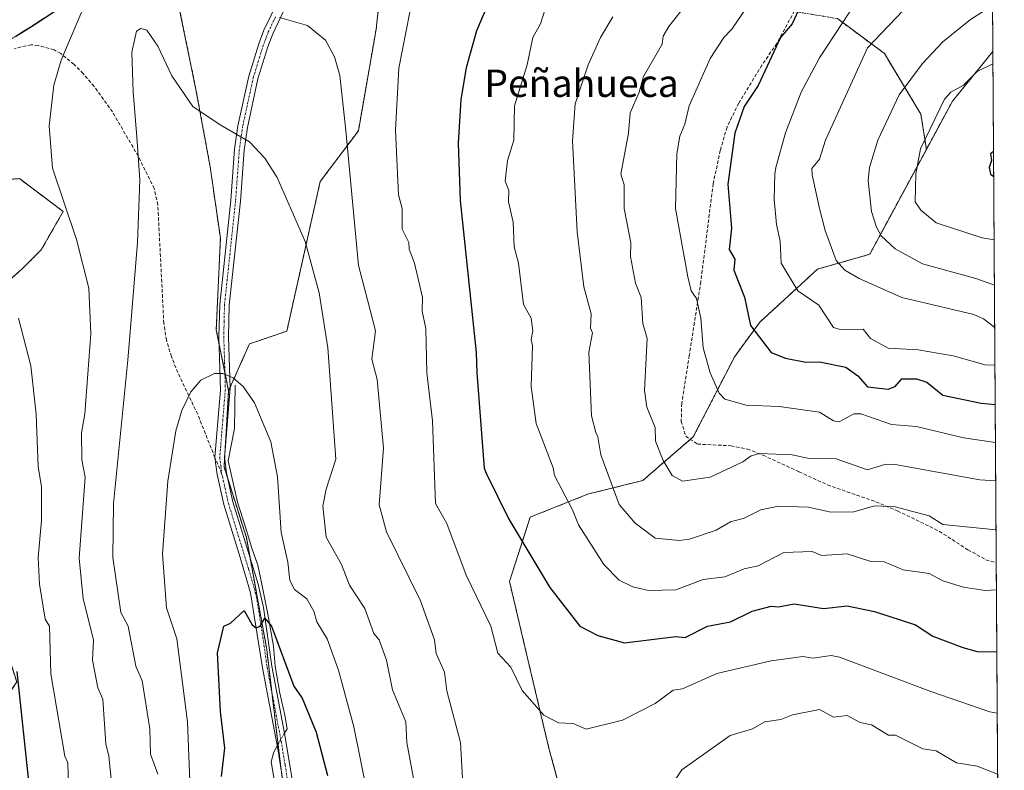
# Model space of a CAD drawing. Units: metres. Extents: x 544782 to 546110, y 4721638 to 4722525.
# Drawn here: x 545822 to 546110, y 4721938 to 4722158 of the extents above; entities that cross this region are included whole.
import ezdxf
from ezdxf.enums import TextEntityAlignment as Align

# ---------------------------------------------------------------- set-up
doc = ezdxf.new("R2010")
doc.units = ezdxf.units.M
doc.header["$MEASUREMENT"] = 0
for name, pattern in [('TRAZO_Y_PUNTO', [1, 0.5, -0.25, 0, -0.25]), ('TRAZOS', [0.75, 0.5, -0.25]), ('TRAZOSX2', [1.5, 1, -0.5])]:
    doc.linetypes.add(name, pattern=pattern)
for name, color, linetype, lineweight in [('Arbolado forestal', 92, 'TRAZOS', 0), ('Arbolado forestal CxS', 92, 'Continuous', 0), ('Camino', 19, 'Continuous', 0), ('Camino Cxs', 19, 'Continuous', 0), ('Camino eje', 39, 'TRAZO_Y_PUNTO', 13), ('Comarca', 2, 'Continuous', 13), ('Comarca CxS', 133, 'Continuous', 0), ('Comunidad autónoma', 142, 'Continuous', 30), ('Comunidad Autónoma CxS', 142, 'Continuous', 0), ('Corriente natural lineal', 142, 'Continuous', 13), ('Corriente natural lineal oculto', 19, 'TRAZO_Y_PUNTO', 13), ('Curva de nivel maestra', 36, 'Continuous', 30), ('Curva de nivel normal', 36, 'Continuous', 0), ('Espacio natural protegido', 2, 'Continuous', 13), ('Espacio natural protegido CxS', 2, 'Continuous', 0), ('Matorral', 135, 'Continuous', 0), ('Matorral CxS', 135, 'Continuous', 0), ('Municipio', 9, 'Continuous', 13), ('Municipio CxS', 142, 'Continuous', 0), ('Provincia', 19, 'Continuous', 0), ('Provincia CxS', 1, 'Continuous', 0), ('Senda', 19, 'TRAZOSX2', 0), ('Texto cartográfico', 19, 'Continuous', 0)]:
    doc.layers.add(name, color=color, linetype=linetype, lineweight=lineweight)
doc.styles.add('Arial', font='txt', dxfattribs={"height": 0.2})

# ---------------------------------------------------------------- blocks, each defined once
blk = doc.blocks.new('*U150')
at = {"layer": 'Arbolado forestal CxS', "color": 92, "linetype": 'Continuous', "lineweight": 0}
blk.add_polyline3d([(545829.2, 4722158.23, 716.51), (545825.86, 4722156.03, 717.09), (545823.42, 4722154.51, 717.73), (545820.97, 4722152.99, 718.07)], dxfattribs=at)
blk = doc.blocks.new('*U151')
at = {"layer": 'Arbolado forestal CxS', "color": 92, "linetype": 'Continuous', "lineweight": 0}
for points in [[(546105.26, 4722296.74, 750.69), (546105.56, 4722251.51, 746.07), (546101.77, 4722256.15, 745.45), (546095.67, 4722257.16, 745.09), (546088.74, 4722258.32, 744.07), (546074.41, 4722254.85, 741.79), (546062.25, 4722250.07, 739.69), (546047.91, 4722243.12, 738.54), (546033.15, 4722244.86, 737.63), (546020.41, 4722248.42, 736.63), (546011.24, 4722238.12, 734.07), (546010.45, 4722237.23, 733.99), (545991.85, 4722216.42, 728.74), (545971.02, 4722206.75, 725.52), (545936.51, 4722195.8, 720.73), (545933.23, 4722186.74, 719.83), (545928.09, 4722172.59, 718.21), (545926.21, 4722155.06, 717.94), (545921.01, 4722125.35, 716.24), (545909.86, 4722110.5, 711.97), (545900.11, 4722066.79, 707.7), (545889.23, 4722063.09, 706.14), (545883.12, 4722049.36, 704.58), (545879.53, 4722067.22, 705.98), (545880.72, 4722093.98, 708.42), (545877.75, 4722114.79, 709.06), (545873.59, 4722137.39, 710.61), (545868.24, 4722163.55, 714.29), (545873.59, 4722177.82, 716.6), (545875.5, 4722186.91, 718.19), (545877.92, 4722188.24, 718.73), (545882.02, 4722190.49, 719.6), (545886.12, 4722192.74, 720.42), (545889.4, 4722194.92, 720.88), (545892.67, 4722197.1, 721.18), (545895.95, 4722199.27, 721.39), (545899.22, 4722201.45, 721.61), (545902.53, 4722203.63, 721.94), (545905.83, 4722205.81, 722.33), (545909.14, 4722207.98, 722.72), (545912.44, 4722210.16, 723.22), (545915.82, 4722212.06, 723.73), (545919.19, 4722213.95, 724.55), (545922.57, 4722215.85, 725.59), (545925.94, 4722217.74, 726.22), (545929.89, 4722220.17, 727.36), (545933.83, 4722222.6, 728.62), (545937.78, 4722225.03, 730.26), (545941.82, 4722227.04, 731.68), (545945.86, 4722229.05, 732.7), (545949.9, 4722231.06, 733.27), (545953.51, 4722233.49, 734.25), (545957.12, 4722235.91, 735.72), (545960.73, 4722238.34, 736.99), (545964.89, 4722240.79, 737.45), (545969.06, 4722243.23, 737.8), (545972.5, 4722245.25, 737.97), (545973.22, 4722245.68, 738.07), (545977.38, 4722248.12, 738.84), (545981.67, 4722250.34, 739.81), (545985.96, 4722252.57, 739.7), (545990.25, 4722254.79, 739.8), (545994.37, 4722255.84, 739.78), (545998.48, 4722256.89, 739.55), (546002.6, 4722257.93, 739.21), (546006.71, 4722258.98, 738.89), (546010.35, 4722259.92, 738.88), (546014, 4722260.87, 738.8), (546017.64, 4722261.81, 738.8), (546021.28, 4722262.75, 738.94), (546025.19, 4722264.56, 739.18), (546029.11, 4722266.37, 739.46), (546033.02, 4722268.19, 739.77), (546036.94, 4722270, 740.1), (546040.85, 4722271.81, 740.49), (546044.62, 4722272.95, 740.6), (546048.39, 4722274.09, 740.84), (546052.15, 4722275.22, 741.29), (546055.92, 4722276.36, 741.72), (546060.34, 4722278.43, 742.26), (546064.76, 4722280.5, 743.04), (546069.18, 4722282.56, 743.9), (546073.6, 4722284.63, 744.86), (546078.09, 4722286.54, 745.79), (546082.57, 4722288.45, 746.73), (546087.11, 4722290.11, 747.61), (546091.65, 4722291.77, 748.35), (546096.19, 4722293.43, 749.4), (546100.72, 4722295.08, 750.24), (546105.26, 4722296.74, 750.69)], [(546105.7, 4722231.23, 747.74), (546106.02, 4722183.6, 758.58), (546095.15, 4722198.08, 753.15), (546080.17, 4722206.3, 748.19), (546083.09, 4722211.42, 747.94), (546098.29, 4722222.28, 747.49), (546105.7, 4722231.23, 747.74)]]:
    blk.add_polyline3d(points, close=True, dxfattribs=at)
blk = doc.blocks.new('*U155')
at = {"layer": 'Curva de nivel normal', "color": 36, "linetype": 'Continuous', "lineweight": 0}
for points in [[(546052.99, 4722491.18, 755), (546054.01, 4722488.32, 755), (546054.29, 4722485.8, 755), (546053.49, 4722479.86, 755), (546054.58, 4722475.15, 755), (546054.84, 4722470.72, 755), (546055.31, 4722468.91, 755), (546058.06, 4722465.44, 755), (546063.21, 4722455.77, 755), (546066.34, 4722451.28, 755), (546077.83, 4722438.17, 755), (546080.67, 4722431.85, 755), (546081.93, 4722427.37, 755), (546083.84, 4722422.97, 755), (546089.21, 4722413.87, 755), (546090.69, 4722410.12, 755), (546094.92, 4722402.26, 755), (546102.05, 4722383.06, 755), (546103.34, 4722380.98, 755), (546104.71, 4722379.42, 755)], [(546105.91, 4722198.74, 755), (546105.44, 4722198.62, 755), (546103.68, 4722196, 755), (546095.59, 4722192.62, 755), (546091.19, 4722188.62, 755), (546085.68, 4722185.34, 755), (546073.81, 4722170.63, 755), (546068.68, 4722166.63, 755), (546055.63, 4722146.63, 755), (546050.26, 4722136.63, 755), (546045.75, 4722124.7, 755), (546042.84, 4722114.63, 755), (546042.58, 4722112.63, 755), (546042.43, 4722105.38, 755), (546043.04, 4722097.99, 755), (546044.19, 4722093.14, 755), (546044.46, 4722086.63, 755), (546049.34, 4722078.63, 755), (546055.42, 4722074.37, 755), (546059.68, 4722067.86, 755), (546061.68, 4722067.31, 755), (546068.43, 4722067.38, 755), (546070.57, 4722064.63, 755), (546075.68, 4722061.84, 755), (546084.43, 4722061.39, 755), (546094.68, 4722059.64, 755), (546103.96, 4722056.92, 755), (546106.86, 4722056.83, 755)]]:
    blk.add_polyline3d(points, dxfattribs=at)
blk = doc.blocks.new('*U157')
at = {"layer": 'Curva de nivel normal', "color": 36, "linetype": 'Continuous', "lineweight": 0}
blk.add_polyline3d([(545871.86, 4721932.81, 705), (545871.12, 4721952.64, 705), (545868.02, 4721976.96, 705), (545864.99, 4721985.93, 705), (545863.8, 4722001.67, 705), (545865.41, 4722022.96, 705), (545867.69, 4722037.67, 705), (545869.43, 4722043.67, 705), (545872.06, 4722049.07, 705), (545875.03, 4722052.52, 705), (545878.96, 4722054.47, 705), (545881.45, 4722054.46, 705), (545884.47, 4722053.18, 705), (545887.34, 4722050.61, 705), (545890.65, 4722045.88, 705), (545895.47, 4722034.44, 705), (545897.42, 4722024.27, 705), (545898.49, 4722008, 705), (545900.4, 4721999.35, 705), (545901.04, 4721993.99, 705), (545902.36, 4721991.31, 705), (545905.94, 4721988.64, 705), (545908.03, 4721984.98, 705), (545908.9, 4721981.85, 705), (545911.88, 4721976.89, 705), (545915.23, 4721967.77, 705), (545919.67, 4721951.17, 705), (545923.62, 4721931.95, 705)], dxfattribs=at)
blk = doc.blocks.new('*U159')
at = {"layer": 'Curva de nivel normal', "color": 36, "linetype": 'Continuous', "lineweight": 0}
for points in [[(546106.27, 4722144.92, 770), (546101.68, 4722142.63, 770), (546097.68, 4722138.67, 770), (546094.01, 4722136.63, 770), (546092.14, 4722134.63, 770), (546085.09, 4722120.04, 770), (546083.8, 4722112.75, 770), (546083.58, 4722104.63, 770), (546085.19, 4722102.14, 770), (546089.68, 4722098.43, 770), (546103.15, 4722094.1, 770), (546106.61, 4722093.52, 770)], [(546106.61, 4722093.52, 770)]]:
    blk.add_polyline3d(points, dxfattribs=at)
blk = doc.blocks.new('*U160')
at = {"layer": 'Curva de nivel normal', "color": 36, "linetype": 'Continuous', "lineweight": 0}
blk.add_polyline3d([(545862.48, 4721937.42, 710), (545860.3, 4721943.25, 710), (545860.12, 4721950.64, 710), (545857.88, 4721964.64, 710), (545856.03, 4721968.97, 710), (545853.83, 4721980.64, 710), (545851.68, 4721984.62, 710), (545849.3, 4722000.64, 710), (545849.52, 4722016.46, 710), (545853.69, 4722058.28, 710), (545856.48, 4722092.72, 710), (545857.25, 4722111.06, 710), (545856.31, 4722123.6, 710), (545855.21, 4722136.69, 710), (545854.86, 4722148.27, 710), (545856.28, 4722154.45, 710), (545857.48, 4722155.26, 710), (545859.2, 4722154.78, 710), (545862.48, 4722150.08, 710), (545866.57, 4722141.41, 710), (545872.66, 4722132.46, 710), (545880.69, 4722127.05, 710), (545889.2, 4722122.14, 710), (545893.72, 4722117.33, 710), (545897.3, 4722111.71, 710), (545905.44, 4722093.02, 710), (545909.55, 4722078.04, 710), (545912.1, 4722061.92, 710), (545914.46, 4722029.41, 710), (545911.63, 4722020.64, 710), (545910.68, 4722015.63, 710), (545911.64, 4722006.64, 710), (545916.07, 4721998.64, 710), (545918.45, 4721992.64, 710), (545922.86, 4721985.81, 710), (545925.53, 4721978.48, 710), (545927.05, 4721976.64, 710), (545929.2, 4721970.64, 710), (545931.02, 4721961.97, 710), (545934.86, 4721952.64, 710), (545935.17, 4721946.65, 710), (545937.13, 4721936.09, 710)], dxfattribs=at)
blk = doc.blocks.new('*U161')
at = {"layer": 'Curva de nivel normal', "color": 36, "linetype": 'Continuous', "lineweight": 0}
for points in [[(546064.97, 4722498.18, 760), (546066.88, 4722493.8, 760), (546071.01, 4722486.83, 760), (546072.25, 4722485.57, 760), (546076.85, 4722482.87, 760), (546080.09, 4722480.27, 760), (546082.8, 4722477.14, 760), (546084.91, 4722473.57, 760), (546086.83, 4722467.79, 760), (546086.41, 4722460.47, 760), (546087.8, 4722450.49, 760), (546091.08, 4722443.8, 760), (546093.5, 4722436.53, 760), (546095.71, 4722432.17, 760), (546097.22, 4722425.08, 760), (546100.86, 4722416.67, 760), (546103.98, 4722411.86, 760), (546104.5, 4722410.84, 760)], [(546106.04, 4722179.39, 760), (546093.68, 4722171.64, 760), (546082.11, 4722162.63, 760), (546069.68, 4722149.6, 760), (546057.36, 4722122.63, 760), (546055.68, 4722117.02, 760), (546053.37, 4722114.32, 760), (546053.5, 4722112.45, 760), (546055.66, 4722102.63, 760), (546057.3, 4722096.25, 760), (546060.53, 4722087.48, 760), (546063.04, 4722084.63, 760), (546067.23, 4722082.18, 760), (546079.68, 4722076.68, 760), (546100.68, 4722071.63, 760), (546103.47, 4722070.42, 760), (546106.79, 4722067.87, 760)]]:
    blk.add_polyline3d(points, dxfattribs=at)
blk = doc.blocks.new('*U163')
at = {"layer": 'Curva de nivel normal', "color": 36, "linetype": 'Continuous', "lineweight": 0}
for points in [[(545849.27, 4721932.22, 715), (545848.16, 4721942.65, 715), (545847.3, 4721946.25, 715), (545846.38, 4721959.32, 715), (545844.95, 4721962.64, 715), (545843.4, 4721970.64, 715), (545843.71, 4721976.65, 715), (545840.64, 4721988.64, 715), (545839.5, 4722000.44, 715), (545841.21, 4722024.15, 715), (545840.23, 4722029.17, 715), (545840.13, 4722037.07, 715), (545841.14, 4722042.64, 715), (545842.9, 4722066.02, 715), (545842.32, 4722079.39, 715), (545838.75, 4722093.56, 715), (545831.73, 4722114.43, 715), (545830.77, 4722126.75, 715), (545832.13, 4722138.64, 715), (545834.2, 4722145.97, 715), (545841.39, 4722162.7, 715)], [(545897.97, 4722158.46, 715), (545906.17, 4722156.09, 715), (545911.41, 4722151.8, 715), (545914.05, 4722146.99, 715), (545915.57, 4722141.46, 715), (545917.38, 4722125.47, 715), (545921.02, 4722086.01, 715), (545923.69, 4722075.98, 715), (545925.96, 4722066.9, 715), (545924.9, 4722058.64, 715), (545926.48, 4722052.64, 715), (545928.36, 4722032.64, 715), (545927.08, 4722016.03, 715), (545929.22, 4722008.17, 715), (545939.11, 4721988.06, 715), (545943.28, 4721976.64, 715), (545943.73, 4721972.64, 715), (545946.19, 4721967.14, 715), (545946.81, 4721961.76, 715), (545950.84, 4721946.65, 715), (545951.53, 4721934.49, 715)], [(546011.47, 4721932.65, 715), (546015.45, 4721938.65, 715), (546029.6, 4721948.64, 715), (546036.11, 4721950.64, 715), (546039.68, 4721952.7, 715), (546044.35, 4721953.31, 715), (546047.77, 4721954.73, 715), (546055.68, 4721956.24, 715), (546059.68, 4721954.07, 715), (546063.68, 4721954.48, 715), (546067.51, 4721952.47, 715), (546070.86, 4721951.82, 715), (546075.82, 4721948.78, 715), (546077.78, 4721948.74, 715), (546085.78, 4721944.75, 715), (546089.68, 4721944.21, 715), (546095.68, 4721940.65, 715), (546101.68, 4721939.74, 715), (546107.65, 4721937.42, 715)]]:
    blk.add_polyline3d(points, dxfattribs=at)
blk = doc.blocks.new('*U164')
at = {"layer": 'Curva de nivel maestra', "color": 36, "linetype": 'Continuous', "lineweight": 30}
for points in [[(546106.44, 4722119.32, 775), (546105.56, 4722118.63, 775), (546105.83, 4722116.63, 775), (546105.15, 4722114.63, 775), (546105.59, 4722112.63, 775), (546106.49, 4722111.97, 775)], [(546106.49, 4722111.97, 775)]]:
    blk.add_polyline3d(points, dxfattribs=at)
blk = doc.blocks.new('*U166')
at = {"layer": 'Curva de nivel maestra', "color": 36, "linetype": 'Continuous', "lineweight": 30}
blk.add_polyline3d([(545881.02, 4721936.65, 700), (545882.02, 4721944.98, 700), (545880.74, 4721955.69, 700), (545879.89, 4721972.84, 700), (545881.69, 4721980.64, 700), (545883.69, 4721981.49, 700), (545887.69, 4721985.15, 700), (545890.02, 4721980.97, 700), (545891.13, 4721980.08, 700), (545892.34, 4721980.64, 700), (545893.69, 4721982.97, 700), (545895.69, 4721980.64, 700), (545902.13, 4721963.08, 700), (545904.61, 4721959.56, 700), (545908.67, 4721949.62, 700), (545911.99, 4721936.95, 700)], dxfattribs=at)
blk = doc.blocks.new('*U167')
at = {"layer": 'Curva de nivel maestra', "color": 36, "linetype": 'Continuous', "lineweight": 30}
for points in [[(546033.6, 4722483.49, 750), (546033.62, 4722483.08, 750), (546035.73, 4722472.25, 750), (546036.73, 4722470.43, 750), (546039.39, 4722468.05, 750), (546042.2, 4722462.42, 750), (546042.13, 4722460.77, 750), (546040.16, 4722454.36, 750), (546041.58, 4722445.06, 750), (546047.35, 4722436.98, 750), (546051.78, 4722432.66, 750), (546055.05, 4722428.29, 750), (546058.94, 4722424.87, 750), (546062.61, 4722420.2, 750), (546065.72, 4722417.37, 750), (546068.88, 4722410.13, 750), (546073.44, 4722406.11, 750), (546076.88, 4722401.06, 750), (546079.24, 4722396.01, 750), (546082.85, 4722390.62, 750), (546084.55, 4722387.09, 750), (546085.01, 4722384.93, 750), (546085.25, 4722377.54, 750), (546086.87, 4722374.73, 750), (546088.59, 4722368.76, 750), (546093.95, 4722359, 750), (546096.56, 4722355.52, 750), (546099.75, 4722348.16, 750), (546100.05, 4722346.05, 750), (546099.24, 4722340.16, 750), (546096.79, 4722333.08, 750), (546095.19, 4722322.79, 750), (546094.99, 4722316.58, 750), (546095.66, 4722315.16, 750), (546102.79, 4722313.72, 750), (546102.68, 4722312.61, 750), (546101.52, 4722310.61, 750), (546095.68, 4722305.44, 750), (546093.68, 4722300.61, 750), (546097.68, 4722295.1, 750), (546101.3, 4722292.24, 750), (546103, 4722291.94, 750), (546104.87, 4722289.81, 750), (546105.31, 4722289.57, 750)], [(546105.81, 4722214.2, 750), (546105.68, 4722214.09, 750), (546099.68, 4722212.32, 750), (546083.68, 4722202.85, 750), (546073.62, 4722192.62, 750), (546067.68, 4722184, 750), (546064.53, 4722180.62, 750), (546059.47, 4722172.63, 750), (546057.14, 4722170.63, 750), (546053.68, 4722165.97, 750), (546051.68, 4722165.36, 750), (546047.68, 4722156.63, 750), (546044.22, 4722152.63, 750), (546037.68, 4722138.6, 750), (546033.68, 4722132.47, 750), (546030.95, 4722124.63, 750), (546028.83, 4722109.78, 750), (546029.92, 4722096.87, 750), (546029.23, 4722090.63, 750), (546030.88, 4722087.83, 750), (546030.62, 4722084.63, 750), (546033.75, 4722076.7, 750), (546035.53, 4722068.48, 750), (546041.57, 4722060.53, 750), (546045.68, 4722058.93, 750), (546051.68, 4722057.7, 750), (546055.68, 4722057.86, 750), (546063.31, 4722056.27, 750), (546066.82, 4722053.78, 750), (546069.68, 4722050.56, 750), (546075.68, 4722049.89, 750), (546077.68, 4722050.64, 750), (546079.68, 4722052.9, 750), (546083.95, 4722052.91, 750), (546086.94, 4722051.9, 750), (546091.68, 4722048.15, 750), (546102.81, 4722045.77, 750), (546106.93, 4722045.41, 750)]]:
    blk.add_polyline3d(points, dxfattribs=at)
blk = doc.blocks.new('*U168')
at = {"layer": 'Senda', "color": 19, "linetype": 'TRAZOSX2', "lineweight": 0}
blk.add_polyline3d([(545881.09, 4722025.15, 702.7), (545879.13, 4722029.88, 703.15), (545874.09, 4722042.5, 704.76), (545868.3, 4722054.68, 705.84), (545866.43, 4722059.37, 705.97), (545864.97, 4722064.17, 706.79), (545864.21, 4722069.08, 707.3), (545862.45, 4722103.72, 708.34), (545861.4, 4722108.47, 708.77), (545856.74, 4722117.92, 709.51), (545849.21, 4722130.86, 710.9), (545843.88, 4722138.31, 712.43), (545840.65, 4722142.04, 713.17), (545837.96, 4722144.8, 713.76), (545834.13, 4722147.88, 714.37), (545832.18, 4722148.97, 714.64), (545827.49, 4722150.28, 715.93), (545825.5, 4722150.48, 716.42), (545820.57, 4722149.4, 717.28)], dxfattribs=at)

msp = doc.modelspace()

# ---------------------------------------------------------------- linework, layer by layer
at = {"layer": 'Arbolado forestal', "color": 92, "linetype": 'TRAZOS', "lineweight": 0}
for points in [[(545883.12, 4722049.36, 704.58), (545882.03, 4722054.81, 704.89), (545880.37, 4722063.08, 705.49), (545879.53, 4722067.22, 705.98), (545880.72, 4722093.98, 708.42), (545877.75, 4722114.79, 709.06), (545873.59, 4722137.39, 710.61), (545868.24, 4722163.55, 714.29), (545873.59, 4722177.82, 716.6), (545875.5, 4722186.91, 718.19)], [(545883.12, 4722049.36, 704.58), (545883.58, 4722050.39, 704.67), (545889.23, 4722063.09, 706.14), (545900.11, 4722066.79, 707.7), (545909.86, 4722110.5, 711.97), (545921.01, 4722125.35, 716.24), (545926.21, 4722155.06, 717.94), (545928.09, 4722172.59, 718.21), (545933.23, 4722186.74, 719.83)], [(545883.12, 4722049.36, 704.58), (545883.58, 4722050.39, 704.67), (545889.23, 4722063.09, 706.14), (545900.11, 4722066.79, 707.7), (545909.86, 4722110.5, 711.97), (545921.01, 4722125.35, 716.24), (545926.21, 4722155.06, 717.94), (545928.09, 4722172.59, 718.21), (545933.23, 4722186.74, 719.83)], [(545933.23, 4722186.74, 719.83), (545946.97, 4722181, 721.18), (545974.93, 4722180.49, 725.8), (545994.76, 4722176.93, 731.36), (546012.55, 4722174.9, 736.15), (546028.82, 4722164.73, 742.85), (546045.6, 4722160.66, 748.45), (546048.24, 4722160.22, 749.37), (546060.85, 4722158.12, 754.14), (546074.57, 4722147.95, 761.42), (546085.25, 4722130.16, 768.43), (546086.84, 4722119.92, 770.51)], [(545933.23, 4722186.74, 719.83), (545946.97, 4722181, 721.18), (545974.93, 4722180.49, 725.8), (545994.76, 4722176.93, 731.36), (546012.55, 4722174.9, 736.15), (546028.82, 4722164.73, 742.85), (546045.6, 4722160.66, 748.45), (546048.24, 4722160.22, 749.37), (546060.85, 4722158.12, 754.14), (546074.57, 4722147.95, 761.42), (546085.25, 4722130.16, 768.43), (546086.84, 4722119.92, 770.51)], [(546106.01, 4722183.6, 758.58), (546106.25, 4722148.47, 769.21)], [(545829.2, 4722158.23, 716.51), (545825.86, 4722156.03, 717.09), (545823.41, 4722154.51, 717.73), (545820.97, 4722152.99, 718.07), (545817.31, 4722150.72, 718.37), (545813.65, 4722148.45, 719.13), (545810.05, 4722146.49, 719.65), (545806.46, 4722144.53, 720.26), (545802.61, 4722142.82, 720.25), (545798.75, 4722141.11, 720.2), (545794.9, 4722139.4, 720.3), (545791.05, 4722137.69, 720.34), (545787.5, 4722135.5, 720.14), (545783.94, 4722133.31, 719.99), (545780.39, 4722131.13, 719.79), (545776.83, 4722128.94, 719.48), (545775.33, 4722128.02, 719.43)], [(545829.2, 4722158.23, 716.51), (545825.86, 4722156.03, 717.09), (545823.41, 4722154.51, 717.73), (545820.97, 4722152.99, 718.07), (545817.31, 4722150.72, 718.37), (545813.65, 4722148.45, 719.13), (545810.05, 4722146.49, 719.65), (545806.46, 4722144.53, 720.26), (545802.61, 4722142.82, 720.25), (545798.75, 4722141.11, 720.2), (545794.9, 4722139.4, 720.3), (545791.05, 4722137.69, 720.34), (545787.5, 4722135.5, 720.14), (545783.94, 4722133.31, 719.99), (545780.39, 4722131.13, 719.79), (545776.83, 4722128.94, 719.48), (545775.33, 4722128.02, 719.43)], [(546086.84, 4722119.92, 770.51), (546094.46, 4722134.03, 770.44), (546106.25, 4722148.47, 769.21)], [(546086.84, 4722119.92, 770.51), (546094.46, 4722134.03, 770.44), (546106.25, 4722148.47, 769.21)], [(546106.25, 4722148.47, 769.21), (546107.24, 4721999.07, 731.79), (546108.47, 4721814.02, 690.93), (546108.77, 4721770.03, 675.54)], [(546086.84, 4722119.92, 770.51), (546070.3, 4722089.26, 762.73), (546055.03, 4722084.9, 757.3), (546038.25, 4722069.47, 750.72), (546030.87, 4722059.41, 747.46), (546018.8, 4722035.93, 741.77), (546017.95, 4722035.19, 741.67), (546004.04, 4722023.18, 737.8), (545987.94, 4722019.16, 732.23), (545971.17, 4722012.45, 726.41), (545965.13, 4721993.66, 722.75), (545970.5, 4721970.85, 721.18), (545976.53, 4721945.36, 719.08), (545981.23, 4721927.92, 717.03)], [(545780.94, 4722110.66, 719.57), (545782.32, 4722110.59, 719.66), (545798.88, 4722109.77, 719.7), (545822.05, 4722111.37, 717), (545834.83, 4722101.78, 715.34), (545828.44, 4722090.59, 718.35), (545822.85, 4722085, 719.23), (545808.47, 4722072.22, 721.24), (545806.07, 4722045.85, 723.7), (545803.67, 4722017.88, 726.61), (545806.87, 4721994.71, 727.41), (545815.66, 4721981.92, 725.42), (545821.25, 4721964.35, 724.51), (545806.07, 4721941.17, 732.05), (545794.08, 4721910.01, 737.3), (545791.68, 4721883.65, 739.23), (545791.68, 4721851.68, 739.11), (545794.08, 4721823.72, 740.51), (545807.66, 4721798.95, 740.83), (545829.24, 4721781.37, 737.48), (545841.22, 4721760.59, 737.88), (545847.95, 4721741.98, 738.29), (545848.85, 4721739.48, 738.29)], [(545898.6, 4721937.56, 695.46), (545897.96, 4721942.64, 696.1), (545897.54, 4721946.16, 696.51), (545895.72, 4721961.47, 697.62), (545894.25, 4721973.83, 699.23), (545889.33, 4722000.87, 701.4), (545888.3, 4722006.51, 701.81), (545882.97, 4722023.43, 702.67), (545881.8, 4722027.13, 702.8), (545881.96, 4722029.85, 703.02), (545882.03, 4722030.95, 703.11), (545883.12, 4722049.36, 704.58)], [(545898.6, 4721937.56, 695.46), (545897.96, 4721942.64, 696.1), (545897.54, 4721946.16, 696.51), (545895.72, 4721961.47, 697.62), (545894.25, 4721973.83, 699.23), (545889.33, 4722000.87, 701.4), (545888.3, 4722006.51, 701.81), (545882.97, 4722023.43, 702.67), (545881.8, 4722027.13, 702.8), (545881.96, 4722029.85, 703.02), (545882.03, 4722030.95, 703.11), (545883.12, 4722049.36, 704.58)]]:
    msp.add_polyline3d(points, dxfattribs=at)
at = {"layer": 'Arbolado forestal CxS', "color": 92, "linetype": 'Continuous', "lineweight": 0}
for points in [[(546106.02, 4722183.6, 758.58), (546106.25, 4722148.47, 769.21), (546094.46, 4722134.03, 770.44), (546086.84, 4722119.92, 770.51), (546085.25, 4722130.16, 768.43), (546074.57, 4722147.95, 761.42), (546060.85, 4722158.12, 754.14)], [(545900.63, 4721921.41, 694.48), (545897.96, 4721942.63, 696.1), (545894.25, 4721973.83, 699.23), (545888.3, 4722006.51, 701.81), (545881.8, 4722027.13, 702.8), (545883.12, 4722049.36, 704.58), (545889.23, 4722063.09, 706.14), (545900.11, 4722066.79, 707.7), (545909.86, 4722110.5, 711.97), (545921.01, 4722125.35, 716.24), (545926.21, 4722155.06, 717.94), (545928.09, 4722172.59, 718.21)], [(545868.24, 4722163.55, 714.29), (545873.59, 4722137.39, 710.61), (545877.75, 4722114.79, 709.06), (545880.72, 4722093.98, 708.42), (545879.53, 4722067.22, 705.98), (545883.12, 4722049.36, 704.58), (545883.12, 4722049.36, 704.58), (545881.8, 4722027.13, 702.8), (545888.3, 4722006.51, 701.81), (545894.25, 4721973.83, 699.23), (545897.96, 4721942.63, 696.1), (545900.63, 4721921.41, 694.48)], [(545820.97, 4722152.99, 718.07), (545823.41, 4722154.51, 717.73), (545825.86, 4722156.03, 717.09), (545829.2, 4722158.23, 716.51)], [(546060.85, 4722158.12, 754.14), (546074.57, 4722147.95, 761.42), (546085.25, 4722130.16, 768.43), (546086.84, 4722119.92, 770.51), (546086.84, 4722119.92, 770.51), (546070.3, 4722089.26, 762.73), (546055.03, 4722084.9, 757.3), (546038.25, 4722069.47, 750.72), (546030.87, 4722059.4, 747.46), (546018.8, 4722035.93, 741.77), (546004.04, 4722023.18, 737.8), (545987.94, 4722019.15, 732.23), (545971.17, 4722012.45, 726.41), (545965.13, 4721993.66, 722.75), (545970.5, 4721970.85, 721.18), (545976.53, 4721945.36, 719.08), (545981.23, 4721927.92, 717.03)], [(545981.23, 4721927.92, 717.03), (545976.53, 4721945.36, 719.08), (545970.5, 4721970.85, 721.18), (545965.13, 4721993.66, 722.75), (545971.17, 4722012.45, 726.41), (545987.94, 4722019.15, 732.23), (546004.04, 4722023.18, 737.8), (546018.8, 4722035.93, 741.77), (546030.87, 4722059.4, 747.46), (546038.25, 4722069.47, 750.72), (546055.03, 4722084.9, 757.3), (546070.3, 4722089.26, 762.73), (546086.84, 4722119.92, 770.51), (546094.46, 4722134.03, 770.44), (546106.25, 4722148.47, 769.21), (546108.77, 4721770.03, 675.54)], [(545808.47, 4722072.21, 721.24), (545822.85, 4722085, 719.23), (545828.44, 4722090.59, 718.35), (545834.83, 4722101.78, 715.34), (545822.05, 4722111.37, 717)]]:
    msp.add_polyline3d(points, dxfattribs=at)
at = {"layer": 'Camino', "color": 19, "linetype": 'Continuous', "lineweight": 0}
for points in [[(545899.03, 4721934.87, 695.28), (545897.45, 4721944.76, 696.33), (545892.97, 4721968.44, 698.57), (545889.53, 4721990.36, 700.56), (545886.17, 4722001.64, 701.28), (545881.69, 4722016.2, 702.14), (545879.78, 4722024.94, 702.85), (545879.13, 4722029.88, 703.15), (545879.33, 4722032.36, 703.29), (545880.74, 4722049.61, 704.57), (545880.31, 4722065.13, 705.7), (545880.52, 4722074.58, 706.57), (545883.76, 4722105.04, 708.7), (545884.85, 4722119.96, 709.63), (545885.84, 4722126.81, 710.37), (545888.98, 4722141.26, 711.73), (545891.9, 4722150.76, 713), (545893.43, 4722154.77, 713.73), (545897.68, 4722163.59, 715.29)], [(545900.15, 4722162.29, 714.97), (545896, 4722153.66, 713.22), (545894.54, 4722149.85, 712.9), (545891.69, 4722140.55, 711.44), (545888.59, 4722126.32, 710.38), (545887.64, 4722119.66, 709.67), (545886.55, 4722104.79, 708.64), (545883.32, 4722074.4, 706.71), (545883.11, 4722065.14, 705.78), (545883.59, 4722050.21, 704.66), (545882.12, 4722032.13, 703.22), (545881.95, 4722029.95, 703.03), (545882.53, 4722025.42, 702.78), (545884.4, 4722016.91, 702.25), (545888.85, 4722002.45, 701.56), (545891.74, 4721992.89, 700.83), (545893.33, 4721986.1, 700.62), (545895.73, 4721968.91, 698.41), (545899.45, 4721949.35, 697.33), (545901.81, 4721935.19, 695.66)]]:
    msp.add_polyline3d(points, dxfattribs=at)
at = {"layer": 'Camino Cxs', "color": 19, "linetype": 'Continuous', "lineweight": 0}
for points in [[(545899.03, 4721934.87, 695.28), (545897.45, 4721944.76, 696.33), (545892.97, 4721968.44, 698.57), (545889.53, 4721990.36, 700.56), (545886.17, 4722001.64, 701.28), (545881.69, 4722016.2, 702.14), (545879.78, 4722024.94, 702.85), (545879.13, 4722029.88, 703.15), (545879.33, 4722032.36, 703.29), (545880.74, 4722049.61, 704.57), (545880.31, 4722065.13, 705.7), (545880.52, 4722074.58, 706.57), (545883.76, 4722105.04, 708.7), (545884.85, 4722119.96, 709.63), (545885.84, 4722126.81, 710.37), (545888.98, 4722141.26, 711.73), (545891.9, 4722150.76, 713), (545893.43, 4722154.77, 713.73), (545897.68, 4722163.59, 715.29)], [(545900.15, 4722162.29, 714.97), (545896, 4722153.66, 713.22), (545894.54, 4722149.85, 712.9), (545891.69, 4722140.55, 711.44), (545888.59, 4722126.32, 710.38), (545887.64, 4722119.66, 709.67), (545886.55, 4722104.79, 708.64), (545883.32, 4722074.4, 706.71), (545883.11, 4722065.14, 705.78), (545883.59, 4722050.21, 704.66), (545882.12, 4722032.13, 703.22), (545881.95, 4722029.95, 703.03), (545882.53, 4722025.42, 702.78), (545884.4, 4722016.91, 702.25), (545888.85, 4722002.45, 701.56), (545891.74, 4721992.89, 700.83), (545893.33, 4721986.1, 700.62), (545895.73, 4721968.91, 698.41), (545899.45, 4721949.35, 697.33), (545901.81, 4721935.19, 695.66)]]:
    msp.add_polyline3d(points, dxfattribs=at)
at = {"layer": 'Camino eje', "color": 39, "linetype": 'TRAZO_Y_PUNTO', "lineweight": 13}
for points in [[(545896.84, 4722158.63, 714.01), (545894.72, 4722154.22, 713.47), (545893.95, 4722152.21, 713.24), (545893.22, 4722150.31, 712.92), (545891.8, 4722145.66, 712.02), (545890.34, 4722140.91, 711.56), (545888.77, 4722133.68, 710.95), (545887.22, 4722126.57, 710.37), (545886.74, 4722123.24, 709.92), (545886.25, 4722119.81, 709.61), (545885.16, 4722104.92, 708.67), (545881.92, 4722074.49, 706.56), (545881.82, 4722069.77, 706.09), (545881.71, 4722065.14, 705.66), (545881.95, 4722057.67, 705.06), (545882.17, 4722049.91, 704.57), (545881.43, 4722040.87, 703.89), (545880.73, 4722032.25, 703.2), (545880.64, 4722031.16, 703.12), (545880.54, 4722029.92, 703.04), (545880.87, 4722027.45, 702.84), (545881.09, 4722025.15, 702.7)], [(545881.09, 4722025.15, 702.7), (545881.33, 4722024.36, 702.62), (545882.11, 4722020.81, 702.38), (545883.05, 4722016.56, 702.19), (545887.51, 4722002.05, 701.38), (545888.96, 4721997.27, 701.02), (545890.64, 4721991.63, 700.67), (545891.43, 4721988.23, 700.47), (545893.15, 4721977.27, 699.62), (545894.35, 4721968.68, 698.48), (545896.21, 4721958.9, 697.36), (545898.45, 4721947.06, 696.79), (545899.63, 4721939.98, 695.84), (545900.42, 4721935.03, 695.4)]]:
    msp.add_polyline3d(points, dxfattribs=at)
at = {"layer": 'Comarca', "color": 2, "linetype": 'Continuous', "lineweight": 13}
msp.add_polyline3d([(545820.97, 4722152.99, 718.06), (545825.86, 4722156.03, 717.09), (545839.23, 4722164.85, 715.49)], dxfattribs=at)
at = {"layer": 'Comarca CxS', "color": 133, "linetype": 'Continuous', "lineweight": 0}
for points in [[(546105.26, 4722296.74, 750.69), (546109.59, 4721646.27, 690.15), (546109.59, 4721646.27, 690.15), (544994.13, 4721639.18, 737.4)], [(546105.26, 4722296.74, 750.69), (546109.59, 4721646.27, 690.15), (546109.59, 4721646.27, 690.15), (544994.13, 4721639.18, 737.4)], [(545820.97, 4722152.99, 718.06), (545825.86, 4722156.03, 717.09), (545839.23, 4722164.85, 715.49)], [(545820.97, 4722152.99, 718.06), (545825.86, 4722156.03, 717.09), (545839.23, 4722164.84, 715.49)]]:
    msp.add_polyline3d(points, dxfattribs=at)
at = {"layer": 'Comunidad autónoma', "color": 142, "linetype": 'Continuous', "lineweight": 30}
msp.add_polyline3d([(545820.97, 4722152.99, 718.06), (545825.86, 4722156.03, 717.09), (545839.23, 4722164.85, 715.49)], dxfattribs=at)
at = {"layer": 'Comunidad Autónoma CxS', "color": 142, "linetype": 'Continuous', "lineweight": 0}
for points in [[(546105.26, 4722296.74, 750.69), (546109.59, 4721646.27, 690.15), (546109.59, 4721646.27, 690.15), (544994.13, 4721639.18, 737.4)], [(546105.26, 4722296.74, 750.69), (546109.59, 4721646.27, 690.15), (546109.59, 4721646.27, 690.15), (544994.13, 4721639.18, 737.4)], [(545820.97, 4722152.99, 718.06), (545825.86, 4722156.03, 717.09), (545839.23, 4722164.85, 715.49)], [(545820.97, 4722152.99, 718.06), (545825.86, 4722156.03, 717.09), (545839.23, 4722164.85, 715.49)]]:
    msp.add_polyline3d(points, dxfattribs=at)
at = {"layer": 'Corriente natural lineal', "color": 142, "linetype": 'Continuous', "lineweight": 13}
for points in [[(545885, 4722051, 704.79), (545884.87, 4722038.38, 703.75), (545883.04, 4722028.95, 703.12), (545885.69, 4722016.84, 702.3), (545888.02, 4722009.53, 701.96), (545889.9, 4722003.44, 701.83), (545891.64, 4721998.43, 701.15), (545892.85, 4721992.93, 701.2), (545894.54, 4721984.14, 700.48), (545896.21, 4721974.75, 699.3), (545896.74, 4721968.89, 698.43), (545898.09, 4721961.02, 698.05), (545899.53, 4721954.59, 697.92), (545900.2, 4721950.61, 697.66), (545899.45, 4721949.35, 697.33)], [(545897.27, 4721945.7, 696.42), (545896.21, 4721943.5, 696.08), (545895.59, 4721940.99, 695.77), (545896.87, 4721932.98, 694.97)]]:
    msp.add_polyline3d(points, dxfattribs=at)
at = {"layer": 'Corriente natural lineal oculto', "color": 19, "linetype": 'TRAZO_Y_PUNTO', "lineweight": 13}
msp.add_polyline3d([(545899.45, 4721949.35, 697.33), (545897.27, 4721945.7, 696.42)], dxfattribs=at)
at = {"layer": 'Curva de nivel maestra', "color": 36, "linetype": 'Continuous', "lineweight": 30}
for points in [[(545959.85, 4722164.87, 725), (545955.48, 4722154.5, 725), (545952.46, 4722143.74, 725), (545950.94, 4722134.44, 725), (545950.14, 4722121.7, 725), (545950.73, 4722105.02, 725), (545955.43, 4722060.6, 725), (545955.64, 4722054.59, 725), (545957.78, 4722026.73, 725), (545958.34, 4722025.29, 725), (545964.94, 4722011.89, 725), (545976.92, 4721991.87, 725), (545985.67, 4721980.62, 725), (545990.89, 4721977.85, 725), (545998.75, 4721975.71, 725), (546013.68, 4721977.59, 725), (546016.38, 4721977.34, 725), (546022.91, 4721980.64, 725), (546029.68, 4721981.91, 725), (546036.02, 4721984.98, 725), (546041.48, 4721986.44, 725), (546043.68, 4721986.25, 725), (546048.21, 4721987.17, 725), (546056.82, 4721985.78, 725), (546063.68, 4721986.51, 725), (546071.68, 4721984.93, 725), (546083.68, 4721981.04, 725), (546088.7, 4721977.66, 725), (546097.44, 4721974.4, 725), (546101.68, 4721973.24, 725), (546107.42, 4721973.1, 725)], [(545825, 4721933.5, 725), (545821.42, 4721967.37, 725)]]:
    msp.add_polyline3d(points, dxfattribs=at)
at = {"layer": 'Curva de nivel normal', "color": 36, "linetype": 'Continuous', "lineweight": 0}
for points in [[(546044.77, 4722176.63, 745), (546030.08, 4722155.03, 745), (546027.68, 4722152.63, 745), (546023.68, 4722146.49, 745), (546017.54, 4722132.63, 745), (546016.32, 4722127.27, 745), (546014.82, 4722123.77, 745), (546013.97, 4722118.63, 745), (546013.6, 4722102.63, 745), (546017.21, 4722082.63, 745), (546018.14, 4722078.63, 745), (546019.68, 4722076.31, 745), (546020.97, 4722070.63, 745), (546021.68, 4722061.91, 745), (546023.68, 4722054.64, 745), (546026.31, 4722048.64, 745), (546027.96, 4722046.92, 745), (546034.25, 4722045.21, 745), (546043.83, 4722044.79, 745), (546055.68, 4722043.09, 745), (546059.68, 4722040.59, 745), (546061.36, 4722040.32, 745), (546065.68, 4722042.64, 745), (546067.73, 4722042.69, 745), (546076.62, 4722039.58, 745), (546084, 4722038.96, 745), (546097.68, 4722035.61, 745), (546107.01, 4722034.31, 745)], [(545938.22, 4722171.03, 720), (545932.82, 4722143.62, 720), (545931.87, 4722125.55, 720), (545932.7, 4722106.63, 720), (545933.8, 4722102.63, 720), (545933.8, 4722096.63, 720), (545935.73, 4722092.67, 720), (545935.8, 4722090.74, 720), (545937.44, 4722086.63, 720), (545939.74, 4722076.68, 720), (545939.67, 4722072.63, 720), (545940.67, 4722067.61, 720), (545941.02, 4722054.64, 720), (545942.67, 4722040.64, 720), (545943.5, 4722016.45, 720), (545946.82, 4722010.64, 720), (545952.52, 4721995.47, 720), (545959.64, 4721980.59, 720), (545961.77, 4721972.72, 720), (545965.48, 4721968.64, 720), (545968.85, 4721961.8, 720), (545975.18, 4721954.64, 720), (545979.41, 4721952.36, 720), (545983.69, 4721952.21, 720), (545987.56, 4721950.51, 720), (545998.15, 4721953.11, 720), (546007.68, 4721958.01, 720), (546012.94, 4721961.9, 720), (546015.68, 4721962.27, 720), (546025.68, 4721966.75, 720), (546041.56, 4721970.52, 720), (546050.78, 4721971.74, 720), (546053.68, 4721971.3, 720), (546059.05, 4721972.01, 720), (546061.46, 4721971.58, 720), (546088.14, 4721961.48, 720), (546105.38, 4721955.57, 720), (546107.53, 4721955.16, 720)], [(546017.01, 4722162.63, 740), (546011.68, 4722155.79, 740), (546010.03, 4722152.98, 740), (546009.68, 4722150.63, 740), (546004.29, 4722141.24, 740), (546003.03, 4722136.63, 740), (546000.4, 4722130.63, 740), (545999.92, 4722124.63, 740), (545997.59, 4722112.63, 740), (545998.62, 4722109.57, 740), (545998.64, 4722102.63, 740), (545999.34, 4722098.63, 740), (546000.52, 4722092.63, 740), (546000.5, 4722088.63, 740), (546001.9, 4722080.85, 740), (546003.56, 4722076.63, 740), (546004.09, 4722069.04, 740), (546005.32, 4722064.63, 740), (546004.51, 4722049.47, 740), (546005.27, 4722044.64, 740), (546007.68, 4722038.64, 740), (546007.72, 4722034.68, 740), (546010.04, 4722029, 740), (546012.63, 4722024.64, 740), (546015.68, 4722022.93, 740), (546023.68, 4722024.19, 740), (546033.27, 4722028.64, 740), (546035.68, 4722030.36, 740), (546038.09, 4722031.05, 740), (546047.68, 4722030.64, 740), (546052.64, 4722029.6, 740), (546060.5, 4722029.46, 740), (546069.68, 4722026.26, 740), (546074.98, 4722027.93, 740), (546077.68, 4722027.84, 740), (546102.45, 4722023.41, 740), (546107.08, 4722023.04, 740)], [(546106.16, 4722161.97, 765), (546099.68, 4722157.84, 765), (546091.68, 4722151.34, 765), (546085.68, 4722145.05, 765), (546078.85, 4722135.8, 765), (546072.68, 4722122.63, 765), (546070.25, 4722114.63, 765), (546069.85, 4722110.8, 765), (546070.81, 4722101.76, 765), (546072.26, 4722097.21, 765), (546073.68, 4722094.63, 765), (546077.68, 4722090.85, 765), (546085.68, 4722086.44, 765), (546101.26, 4722082.21, 765), (546106.7, 4722080.23, 765)], [(546107.29, 4721991.25, 730), (546104.03, 4721990.99, 730), (546097.68, 4721991.99, 730), (546091.68, 4721993.89, 730), (546087.68, 4721995.97, 730), (546080.11, 4721997.07, 730), (546074.48, 4721999.44, 730), (546070.59, 4721999.55, 730), (546063.68, 4722001.72, 730), (546056.31, 4722001.27, 730), (546053.48, 4722002.44, 730), (546045.2, 4722002.16, 730), (546037.68, 4721998.24, 730), (546033.68, 4721997.38, 730), (546028.03, 4721994.99, 730), (546021.68, 4721994.27, 730), (546013.68, 4721991.23, 730), (546005.68, 4721990.99, 730), (546001.11, 4721992.07, 730), (545997.14, 4721994.1, 730), (545992.64, 4721998.64, 730), (545985.23, 4722010.18, 730), (545983.53, 4722014.64, 730), (545978.25, 4722024.64, 730), (545977.9, 4722026.85, 730), (545972.92, 4722039.87, 730), (545971.41, 4722050.64, 730), (545971.86, 4722062.64, 730), (545971.44, 4722064.38, 730), (545971.94, 4722066.88, 730), (545971.41, 4722070.63, 730), (545969.23, 4722074.63, 730), (545967.74, 4722086.68, 730), (545966.52, 4722091.46, 730), (545966.19, 4722098.63, 730), (545964.83, 4722104.63, 730), (545964.98, 4722107.92, 730), (545963.86, 4722110.63, 730), (545964.57, 4722116.63, 730), (545966.38, 4722122.63, 730), (545966.55, 4722132.63, 730), (545970.29, 4722144.63, 730), (545971.98, 4722152.63, 730), (545974.17, 4722156.63, 730), (545975.44, 4722160.63, 730)], [(545995.28, 4722158.63, 735), (545991.68, 4722152.63, 735), (545988.05, 4722144.63, 735), (545984.27, 4722133.21, 735), (545983.51, 4722122.45, 735), (545984.89, 4722095.83, 735), (545986.82, 4722079.76, 735), (545988.96, 4722071.9, 735), (545988.73, 4722067.67, 735), (545989.41, 4722066.35, 735), (545988.34, 4722060.64, 735), (545989.07, 4722042.02, 735), (545990.29, 4722037.24, 735), (545990.94, 4722035.89, 735), (545991.75, 4722030.64, 735), (545997.16, 4722016.12, 735), (546001.77, 4722010.73, 735), (546007.68, 4722006.31, 735), (546014.72, 4722005.68, 735), (546017.68, 4722005.99, 735), (546025.47, 4722008.64, 735), (546029.68, 4722011.1, 735), (546033.68, 4722012.21, 735), (546038.46, 4722014.64, 735), (546043.68, 4722015.67, 735), (546052.41, 4722015.37, 735), (546058.99, 4722013.95, 735), (546065.68, 4722014, 735), (546071.68, 4722015.75, 735), (546077.68, 4722015.48, 735), (546087.68, 4722012.81, 735), (546091.68, 4722010.28, 735), (546107.18, 4722008.71, 735)], [(545836.55, 4721926.65, 720), (545836.16, 4721940.65, 720), (545835.35, 4721942.65, 720), (545831.26, 4721966.64, 720), (545830.79, 4721980.64, 720), (545829.55, 4721982.64, 720), (545827.94, 4721992.88, 720), (545827.55, 4722000.64, 720), (545828.51, 4722011.45, 720), (545828.5, 4722021.44, 720), (545827.48, 4722027.16, 720), (545826.96, 4722042.56, 720), (545825.39, 4722056.65, 720), (545821.8, 4722070.58, 720)]]:
    msp.add_polyline3d(points, dxfattribs=at)
at = {"layer": 'Espacio natural protegido', "color": 2, "linetype": 'Continuous', "lineweight": 13}
msp.add_polyline3d([(545820.97, 4722152.99, 718.06), (545825.86, 4722156.03, 717.09), (545839.23, 4722164.85, 715.49)], dxfattribs=at)
at = {"layer": 'Espacio natural protegido CxS', "color": 2, "linetype": 'Continuous', "lineweight": 0}
for points in [[(546105.26, 4722296.74, 750.69), (546109.59, 4721646.27, 690.15), (546109.59, 4721646.27, 690.15), (544994.13, 4721639.18, 737.4)], [(546105.26, 4722296.74, 750.69), (546109.59, 4721646.27, 690.15), (546109.59, 4721646.27, 690.15), (544994.13, 4721639.18, 737.4)], [(545820.97, 4722152.99, 718.06), (545825.86, 4722156.03, 717.09), (545839.23, 4722164.85, 715.49)], [(545820.97, 4722152.99, 718.06), (545825.86, 4722156.03, 717.09), (545839.23, 4722164.85, 715.49)]]:
    msp.add_polyline3d(points, dxfattribs=at)
at = {"layer": 'Matorral', "color": 135, "linetype": 'Continuous', "lineweight": 0}
msp.add_polyline3d([(545780.94, 4722110.66, 719.57), (545782.32, 4722110.59, 719.66), (545798.88, 4722109.77, 719.7), (545822.05, 4722111.37, 717), (545834.83, 4722101.78, 715.34), (545828.44, 4722090.59, 718.35), (545822.85, 4722085, 719.23), (545808.47, 4722072.22, 721.24), (545806.07, 4722045.85, 723.7), (545803.67, 4722017.88, 726.61), (545806.87, 4721994.71, 727.41), (545815.66, 4721981.92, 725.42), (545821.25, 4721964.35, 724.51), (545806.07, 4721941.17, 732.05), (545794.08, 4721910.01, 737.3), (545791.68, 4721883.65, 739.23), (545791.68, 4721851.68, 739.11), (545794.08, 4721823.72, 740.51), (545807.66, 4721798.95, 740.83), (545829.24, 4721781.37, 737.48), (545841.22, 4721760.59, 737.88), (545847.95, 4721741.98, 738.29), (545848.85, 4721739.48, 738.29)], dxfattribs=at)
at = {"layer": 'Matorral CxS', "color": 135, "linetype": 'Continuous', "lineweight": 0}
msp.add_polyline3d([(545822.05, 4722111.37, 717), (545834.83, 4722101.78, 715.34), (545828.44, 4722090.59, 718.35), (545822.85, 4722085, 719.23), (545808.47, 4722072.21, 721.24)], dxfattribs=at)
at = {"layer": 'Municipio', "color": 9, "linetype": 'Continuous', "lineweight": 13}
msp.add_polyline3d([(545820.97, 4722152.99, 718.06), (545825.86, 4722156.03, 717.09), (545839.23, 4722164.85, 715.49)], dxfattribs=at)
at = {"layer": 'Municipio CxS', "color": 142, "linetype": 'Continuous', "lineweight": 0}
for points in [[(546105.26, 4722296.74, 750.69), (546109.59, 4721646.27, 690.15), (546109.59, 4721646.27, 690.15), (544994.13, 4721639.18, 737.4)], [(546105.26, 4722296.74, 750.69), (546109.59, 4721646.27, 690.15), (546109.59, 4721646.27, 690.15), (544994.13, 4721639.18, 737.4)], [(545820.97, 4722152.99, 718.06), (545825.86, 4722156.03, 717.09), (545839.23, 4722164.85, 715.49)], [(545820.97, 4722152.99, 718.06), (545825.86, 4722156.03, 717.09), (545839.23, 4722164.85, 715.49)]]:
    msp.add_polyline3d(points, dxfattribs=at)
at = {"layer": 'Provincia', "color": 19, "linetype": 'Continuous', "lineweight": 0}
msp.add_polyline3d([(545820.97, 4722152.99, 718.06), (545825.86, 4722156.03, 717.09), (545839.23, 4722164.85, 715.49)], dxfattribs=at)
at = {"layer": 'Provincia CxS', "color": 1, "linetype": 'Continuous', "lineweight": 0}
for points in [[(546105.26, 4722296.74, 750.69), (546109.59, 4721646.27, 690.15), (546109.59, 4721646.27, 690.15), (544994.13, 4721639.18, 737.4)], [(546105.26, 4722296.74, 750.69), (546109.59, 4721646.27, 690.15), (546109.59, 4721646.27, 690.15), (544994.13, 4721639.18, 737.4)], [(545820.97, 4722152.99, 718.06), (545825.86, 4722156.03, 717.09), (545839.23, 4722164.85, 715.49)], [(545820.97, 4722152.99, 718.06), (545825.86, 4722156.03, 717.09), (545839.23, 4722164.85, 715.49)]]:
    msp.add_polyline3d(points, dxfattribs=at)
at = {"layer": 'Senda', "color": 19, "linetype": 'TRAZOSX2', "lineweight": 0}
msp.add_polyline3d([(546051.2, 4722165.66, 749.42), (546043.14, 4722150.84, 749.91), (546038.82, 4722144.52, 750.09), (546032.05, 4722133.43, 749.43), (546028.65, 4722126.42, 749.12), (546026.66, 4722119.62, 749.16), (546024.6, 4722109.88, 748.35), (546020.98, 4722081.24, 745.62), (546017.62, 4722059.72, 743.32), (546015.42, 4722045.72, 742.13), (546015.26, 4722040.44, 741.71), (546016.58, 4722036.12, 741.65), (546020.02, 4722033.8, 741.61), (546029.78, 4722033.32, 741.38), (546034.59, 4722032.35, 741.1), (546039.17, 4722030.56, 740.11), (546049.67, 4722025.71, 737.86), (546057.98, 4722021.88, 736.63), (546072.12, 4722016.95, 735.75), (546078.43, 4722014.3, 734.7), (546090.62, 4722008.35, 733.45), (546098.96, 4722002.92, 732.61), (546104.22, 4722000.03, 732.17), (546107.24, 4721999.07, 731.79), (546107.24, 4721999.07, 731.79)], dxfattribs=at)

# ---------------------------------------------------------------- block references
at = {"layer": 'Arbolado forestal CxS', "color": 92, "linetype": 'Continuous', "lineweight": 0}
for name in ['*U150', '*U151']:
    msp.add_blockref(name, (0, 0), dxfattribs=at)
at = {"layer": 'Curva de nivel maestra', "color": 36, "linetype": 'Continuous', "lineweight": 30}
for name in ['*U167', '*U164', '*U166']:
    msp.add_blockref(name, (0, 0), dxfattribs=at)
at = {"layer": 'Curva de nivel normal', "color": 36, "linetype": 'Continuous', "lineweight": 0}
for name in ['*U161', '*U155', '*U163', '*U160', '*U159', '*U157']:
    msp.add_blockref(name, (0, 0), dxfattribs=at)
at = {"layer": 'Senda', "color": 19, "linetype": 'TRAZOSX2', "lineweight": 0}
msp.add_blockref('*U168', (0, 0), dxfattribs=at)

# ---------------------------------------------------------------- texts
at = {"layer": 'Texto cartográfico', "color": 19, "linetype": 'Continuous', "lineweight": 0, "style": 'Arial'}
msp.add_text('Peñahueca', height=8, dxfattribs=at).set_placement((545986.17, 4722139.23), align=Align.MIDDLE_CENTER)

doc.saveas('drawing.dxf')
